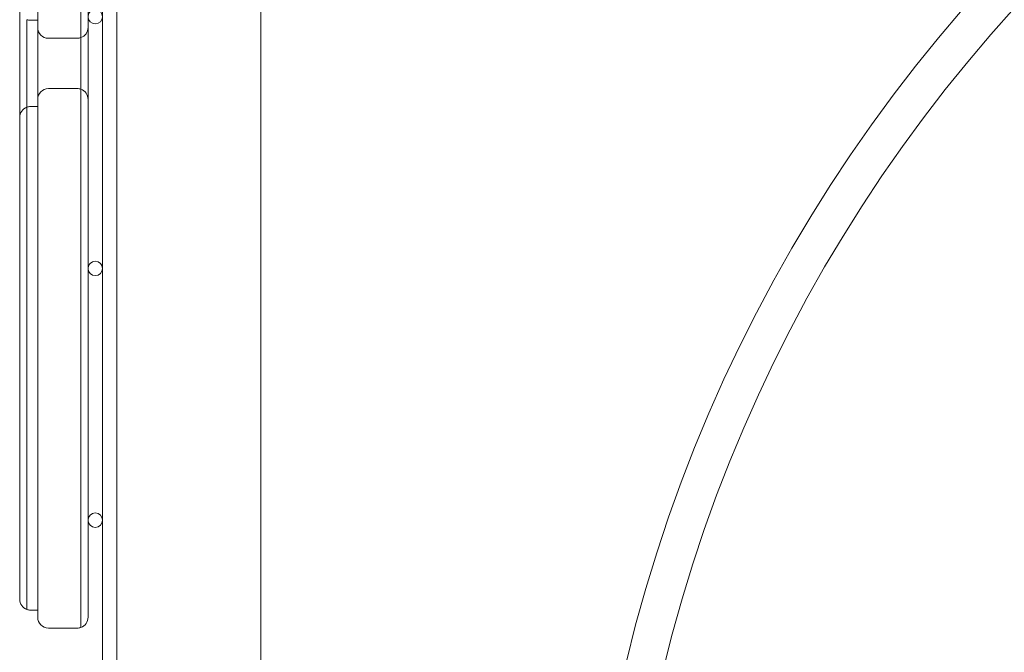
# Model space of a CAD drawing. Units: millimetres. Extents: x -7860 to 3380, y -7880 to 11845.
# Drawn here: x -47 to 227, y 5703 to 5879 of the extents above; entities that cross this region are included whole.
import ezdxf

# ---------------------------------------------------------------- set-up
doc = ezdxf.new("R2010")
doc.units = ezdxf.units.MM
doc.header["$MEASUREMENT"] = 0
doc.layers.add('Activity Square Tower 8602', color=7, linetype='Continuous')

msp = doc.modelspace()

# ---------------------------------------------------------------- linework, layer by layer
at = {"layer": 'Activity Square Tower 8602', "linetype": 'Continuous', "lineweight": 0}
for p, q in [((-42, 6061), (-42, 5877)), ((-30, 5877), (-30, 6061)), ((-30, 5877), (-30, 6061)), ((-28, 5877), (-28, 6061)), ((-20, 5142), (-20, 6058)), ((20, 5142), (20, 6058)), ((-24, 6050), (-24, 5150)), ((-47, 5882), (-47, 5852)), ((-45, 5854.83), (-45, 5879.17)), ((-45, 5854.83), (-45, 5879.17)), ((-44, 5879), (-42, 5879)), ((-42, 5877), (-42, 5857)), ((-30, 5877), (-30, 5874.17)), ((-30, 5877), (-30, 5874.17)), ((-28, 5857), (-28, 5877)), ((-39, 5874), (-31, 5874)), ((-30, 5859.83), (-30, 5874.17)), ((-30, 5859.83), (-30, 5874.17)), ((-31, 5860), (-39, 5860)), ((-30, 5859.83), (-30, 5857)), ((-30, 5859.83), (-30, 5857)), ((-42, 5857), (-42, 5713)), ((-30, 5713), (-30, 5857)), ((-30, 5713), (-30, 5857)), ((-28, 5713), (-28, 5857)), ((-45, 5854.83), (-45, 5852)), ((-45, 5854.83), (-45, 5852)), ((-42, 5855), (-44, 5855)), ((-47, 5852), (-47, 5718)), ((-45, 5718), (-45, 5852)), ((-45, 5718), (-45, 5852)), ((-45, 5718), (-45, 5715.17)), ((-45, 5718), (-45, 5715.17)), ((-44, 5715), (-42, 5715)), ((-30, 5713), (-30, 5710.17)), ((-30, 5713), (-30, 5710.17)), ((-39, 5710), (-31, 5710))]:
    msp.add_line(p, q, dxfattribs=at)
for centre in [(-26, 5880), (-26, 5810), (-26, 5740)]:
    msp.add_circle(centre, 2, dxfattribs=at)
for centre, radius, start, end in [((540, 5600), 430.25, 90.6992, 179.3008), ((540, 5600), 419.75, 90.7166, 179.2834), ((-44, 5882), 3, 250.5288, 270), ((-39, 5877), 3, 180, 270), ((-31, 5877), 3, 289.4712, 0), ((-31, 5877), 3, 270, 289.4712), ((-39, 5857), 3, 90, 180), ((-31, 5857), 3, 70.5288, 90), ((-31, 5857), 3, 0, 70.5288), ((-44, 5852), 3, 109.4712, 180), ((-44, 5852), 3, 90, 109.4712), ((-44, 5718), 3, 180, 250.5288), ((-44, 5718), 3, 250.5288, 270), ((-39, 5713), 3, 180, 270), ((-31, 5713), 3, 289.4712, 0), ((-31, 5713), 3, 270, 289.4712)]:
    msp.add_arc(centre, radius, start, end, dxfattribs=at)

doc.saveas('drawing.dxf')
